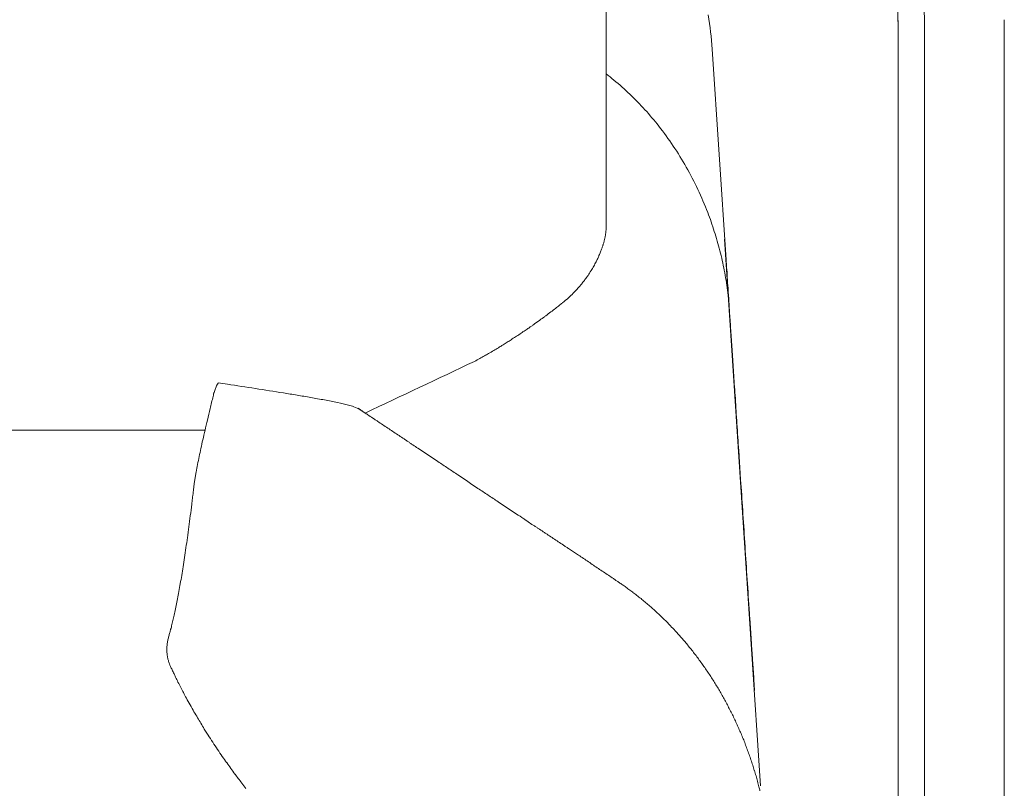
# Model space of a CAD drawing. Units: inches. Extents: x 4193 to 124808, y 2735 to 23182.
# Drawn here: x 19105 to 19455, y 4859 to 5133 of the extents above; entities that cross this region are included whole.
import ezdxf

# ---------------------------------------------------------------- set-up
doc = ezdxf.new("R2010")
doc.units = ezdxf.units.IN
doc.header["$MEASUREMENT"] = 0
doc.layers.get('0').update_dxf_attribs({"lineweight": 13})

msp = doc.modelspace()

# ---------------------------------------------------------------- linework, layer by layer
at = {"lineweight": 13}
for p, q in [((19313.61, 5131.76), (19313.61, 5144.15)), ((19455.47, 5133.25), (19455.47, 5133)), ((19455.47, 5133), (19455.47, 5128.65)), ((19313.61, 5104.02), (19313.61, 5131.76)), ((19417.64, 5130.49), (19417.64, 4623.94)), ((19427.09, 4623.94), (19427.09, 5130.49)), ((19455.47, 5128.65), (19455.47, 5063.61)), ((19351.4, 5122.74), (19356.36, 5047.58)), ((19313.61, 5088.95), (19313.61, 5104.02)), ((19313.61, 5081.2), (19313.61, 5088.95)), ((19313.61, 5079.22), (19313.61, 5081.2)), ((19313.61, 5078.23), (19313.61, 5079.22)), ((19313.61, 5077.31), (19313.61, 5078.23)), ((19313.61, 5075.54), (19313.61, 5077.31)), ((19313.61, 5074.08), (19313.61, 5075.54)), ((19313.61, 5071.89), (19313.61, 5074.08)), ((19313.61, 5069.94), (19313.61, 5071.89)), ((19313.61, 5066.62), (19313.61, 5069.94)), ((19313.61, 5064.07), (19313.61, 5066.62)), ((19313.61, 5062.3), (19313.61, 5064.07)), ((19313.61, 5058.94), (19313.61, 5062.3)), ((19455.47, 5063.61), (19455.47, 4994.25)), ((19313.61, 5058.9), (19313.61, 5058.94)), ((19313.61, 5058.87), (19313.61, 5058.9)), ((19313.61, 5058.83), (19313.61, 5058.87)), ((19313.61, 5058.76), (19313.61, 5058.83)), ((19313.61, 5058.59), (19313.61, 5058.76)), ((19368.6, 4860), (19355.72, 5055.01)), ((19289.97, 5026.1), (19288.49, 5025.04)), ((19226.24, 4994.01), (19226.21, 4994.04)), ((19227.73, 4992.98), (19226.24, 4994.01)), ((19455.47, 4994.25), (19455.47, 4864.18)), ((19361.52, 4969.27), (19360.85, 4979.57)), ((19285.83, 4954.2), (19284.95, 4954.8)), ((19303.74, 4942.31), (19300.16, 4944.71)), ((19157.1, 4908.55), (19157.1, 4909.36)), ((19365.87, 4903.21), (19365.73, 4905.4)), ((19158.41, 4902.57), (19158.41, 4902.61)), ((19171.82, 4878.15), (19170.44, 4880.28)), ((19455.47, 4864.18), (19455.47, 4855.51))]:
    msp.add_line(p, q, dxfattribs=at)
for centre, radius, start, end in [((19230.79, 5114.94), 120.86, 3.6987, 9.5272), ((19358.1, 5130.91), 59.54, 359.5971, 2.0151), ((19221.89, 4997.16), 148.48, 50.4842, 51.8341), ((19255.85, 5037.82), 95.5, 46.102, 50.6747), ((19262.49, 5043.26), 86.98, 41.7286, 46.774), ((19264.29, 5042.99), 85.83, 37.5627, 42.6605), ((19242.65, 5024.27), 114.41, 33.9724, 38.3865), ((19231.29, 5017.96), 127.36, 29.4755, 33.4706), ((19244.91, 5025.24), 111.93, 25.0918, 29.6624), ((19237.53, 5021.15), 120.34, 21.0926, 25.3652), ((19241.16, 5022.95), 116.31, 17.4017, 20.9085), ((19320.08, 5054.37), 6.98, 166.4748, 170.92), ((19266.97, 5029.43), 89.75, 13.8197, 18.3823), ((19324, 5051.29), 11.52, 166.6529, 169.1733), ((19187.73, 5101.85), 134.12, 336.856, 337.4793), ((19245.78, 5023.12), 111.85, 10.691, 14.3683), ((19275.81, 5064.21), 38.35, 333.0676, 335.1247), ((19286.5, 5041.68), 70.1, 2.6002, 4.8319), ((19247.71, 5035.21), 109.25, 3.2773, 5.0636), ((19243.15, 5021.74), 114.68, 7.5231, 11.1247), ((-19785.75, 2656.83), 39215.1, 3.480293, 3.48625), ((19283.92, 5052.78), 24.78, 311.0601, 316.5021), ((19263.05, 5074.05), 54.57, 315.3823, 317.4848), ((19238.64, 5022.03), 119.12, 3.6457, 7.0995), ((19244.62, 5096.29), 83.41, 309.8915, 311.7873), ((14946.05, 4745.28), 4420.64, 3.65503, 3.72627), ((19321.23, 4985.01), 51.63, 124.9318, 127.2647), ((7662.7, 20330.15), 19220.01, 307.232074, 307.238698), ((19299.92, 5008.33), 20.25, 124.3917, 128.1178), ((-343571.46, -19864.66), 363781.77, 3.92255, 3.9235276), ((19267.52, 5048.37), 31.15, 302.1631, 305.2143), ((19775.09, 5045.39), 417.68, 183.3621, 184.3059), ((19288.71, 4995.61), 24.67, 119.6963, 123.1643), ((19300.2, 4989.33), 36.12, 122.2734, 125.1067), ((19224.67, 5097.15), 95.34, 299.515, 300.8682), ((19307.98, 4958.57), 66.35, 119.5972, 121.2271), ((19904.19, 5045.74), 546.53, 183.326, 184.1253), ((2755.86, 39887.62), 38587.02, 295.269454, 295.333384), ((20000.81, 5046.35), 642.97, 183.55959, 184.29604), ((19179.08, 5001.14), 4.53, 146.0737, 156.2959), ((19329.99, 5962.3), 970.92, 261.03238, 261.62806), ((19137.11, 5007.78), 37.51, 346.2925, 347.735), ((19343.44, 5961.19), 971.88, 260.83409, 261.4295), ((19171.41, 4798.92), 202.98, 79.4993, 80.9083), ((18793.78, 5090), 390.55, 345.8575, 346.5098), ((18998.34, 3927.09), 1091.91, 78.39839, 78.65038), ((19195.69, 4893.92), 105.16, 75.6119, 77.7912), ((18553.66, 4945.9), 807.68, 3.07491, 3.71111), ((19209.3, 4961.54), 36.63, 62.5191, 66.9273), ((19205.28, 4943.78), 53.4, 55.1453, 57.4725), ((19154.8, 90529.39), 85542.56, 269.9468105, 270.0106379), ((19316.43, 4951.3), 150.01, 166.3029, 167.6209), ((19268.09, 5030.26), 53.4, 235.1453, 237.4725), ((19263.1, 4961.5), 95.75, 166.7371, 168.6228), ((19243.05, 4986.62), 3.22, 233.5874, 243.2016), ((19235.2, 4972.38), 13.01, 53.4281, 58.1426), ((19222.81, 4949.08), 39.25, 56.0162, 57.6208), ((19287.96, 5045.18), 76.86, 235.7865, 237.367), ((18790.27, 5062.06), 387.67, 347.3984, 347.8374), ((18551.04, 3932.09), 1258.08, 56.04862, 56.44017), ((249767.83, 348162.55), 413417.46, 236.1124468, 236.1136343), ((19239.31, 4921.24), 53.23, 55.142, 57.4769), ((19241.08, 4919.98), 53.3, 55.1435, 57.4753), ((19209.01, 4956.48), 43.21, 171.9282, 174.7629), ((19158.38, 4789.26), 207.94, 55.8504, 57.0322), ((17888.19, 5123.57), 1288.16, 352.5399, 352.724), ((19044.62, 4969.41), 121.53, 351.934, 353.817), ((19240.49, 4890.15), 78.47, 55.4839, 57.8347), ((19282.57, 4952.48), 3.23, 53.5991, 63.1898), ((18658.25, 5020.8), 511.31, 351.8746, 352.3069), ((19289.98, 4955.31), 3.23, 233.5855, 243.1837), ((19260.75, 4906.89), 53.3, 55.1435, 57.4753), ((18334.19, 5068.78), 838.89, 351.51008, 351.75925), ((19120.81, 4686.05), 314.68, 56.0498, 56.8307), ((19268, 4924.03), 106.04, 170.54, 172.3382), ((19478.97, 5202.58), 313.76, 236.0497, 236.8329), ((19426.69, 5111.69), 209.17, 235.1979, 236.3701), ((18588.45, 5027.96), 581.43, 350.80516, 351.11588), ((19341.29, 4981.24), 53.27, 235.1443, 237.4776), ((18707.89, 5015.67), 461.61, 349.5714, 349.9418), ((19344.86, 4978.83), 53.26, 235.1422, 237.4756), ((19314.42, 4929.79), 4.42, 53.0017, 59.6226), ((19301.98, 4907.94), 29.49, 54.5997, 57.1747), ((19106.42, 4938.52), 55.73, 347.7914, 350.4958), ((19097.09, 4942.16), 65.56, 348.71, 351.1913), ((19296.95, 4898.79), 39.88, 54.1072, 56.3356), ((19292.91, 4890.23), 49.19, 52.0975, 54.1586), ((19355.01, 4969.7), 51.67, 231.8986, 233.9157), ((19119.04, 4933.96), 42.46, 346.8494, 350.2115), ((12827.12, -2722.62), 10037.41, 49.628041, 49.638645), ((19124.55, 4928.7), 36.01, 345.8731, 349.275), ((19300.45, 4891.43), 43.52, 46.8748, 49.3162), ((19301.83, 4890.2), 43.52, 46.8741, 49.3155), ((19628.05, 4938.3), 263.91, 183.2656, 184.4129), ((19123, 4927.68), 37.29, 344.9528, 347.9734), ((19277.78, 4862.41), 80.26, 42.9605, 45.2215), ((19029.39, 4948.16), 133.08, 346.1158, 346.8992), ((19303.5, 4883.66), 46.99, 42.3351, 45.3697), ((26472.09, 5345.98), 7120.02, 183.498872, 183.512851), ((19329.39, 4899.24), 17.23, 36.5868, 43.0244), ((19321.24, 4905.67), 44.39, 2.5261, 5.2271), ((19162.11, 4907.7), 4.98, 180.369, 191.8539), ((19298.4, 4869.82), 59.78, 35.9372, 37.8026), ((19311.41, 4878.54), 44.13, 34.1468, 36.6839), ((19318.66, 4903.53), 47.11, 2.2752, 4.9925), ((19164.81, 4905.86), 7.19, 198.9477, 206.9202), ((19127.19, 4887.25), 34.77, 24.0845, 26.1451), ((19325.02, 4886.75), 28.27, 34.1166, 35.8675), ((18922.12, 4869.03), 445.07, 3.5501, 4.404), ((19386.18, 4920.64), 41.4, 210.8962, 213.5595), ((19069.12, 4849.02), 103.73, 26.3771, 27.5834), ((19135.19, 4879.99), 30.83, 25.5125, 29.3669), ((28347.13, 10444.69), 10568.18, 211.670171, 211.680766), ((19425.87, 4898.68), 59.57, 182.0151, 184.4355), ((19207.65, 4916.01), 50.1, 206.9972, 209.4777), ((31280.2, 11599.71), 13682.16, 209.353673, 209.361834), ((28300.06, 9921.33), 10261.89, 209.35322, 209.364101), ((19341.51, 4874.47), 20.14, 22.8505, 28.4352), ((19215.71, 4904.4), 51.14, 210.8786, 214.2661), ((19453.88, 4914.85), 99.05, 201.4172, 202.5651), ((19267.31, 4935.88), 111.55, 212.7044, 214.3176), ((19259.94, 4928.1), 101.11, 213.0337, 214.7245), ((19209.37, 4889.18), 37.34, 213.9655, 217.854), ((19264.15, 4925.72), 103.13, 215.2051, 216.613), ((19328.79, 4855.42), 38.95, 15.0374, 17.9694), ((19250.94, 4909.9), 83.06, 216.0772, 217.664)]:
    msp.add_arc(centre, radius, start, end, dxfattribs=at)
for points in [[(19427.09, 5130.49), (19427.09, 5226.03), (19354.02, 5303.53), (19263.93, 5303.53)], [(19263.93, 5293.48), (19348.82, 5293.48), (19417.64, 5220.51), (19417.64, 5130.49)], [(19351.4, 5122.74), (19351.37, 5122.95), (19351.37, 5123.13), (19351.33, 5123.34)], [(19313.19, 5055.47), (19313.15, 5055.3), (19313.11, 5055.15), (19313.08, 5054.94)], [(19313.4, 5056.53), (19313.36, 5056.36), (19313.33, 5056.18), (19313.29, 5056)], [(19313.43, 5056.82), (19313.43, 5056.75), (19313.4, 5056.64), (19313.4, 5056.53)], [(19313.54, 5057.56), (19313.5, 5057.31), (19313.47, 5057.06), (19313.43, 5056.82)], [(19313.57, 5058.23), (19313.57, 5058.02), (19313.54, 5057.77), (19313.54, 5057.56)], [(19313.61, 5058.59), (19313.57, 5058.48), (19313.57, 5058.34), (19313.57, 5058.23)], [(19312.23, 5052.11), (19312.19, 5051.97), (19312.12, 5051.79), (19312.09, 5051.65)], [(19312.41, 5052.57), (19312.34, 5052.39), (19312.3, 5052.25), (19312.23, 5052.11)], [(19312.55, 5053), (19312.48, 5052.85), (19312.44, 5052.71), (19312.41, 5052.57)], [(19312.69, 5053.46), (19312.62, 5053.31), (19312.58, 5053.17), (19312.55, 5053)], [(19312.94, 5054.45), (19312.9, 5054.27), (19312.87, 5054.13), (19312.8, 5053.95)], [(19313.08, 5054.94), (19313.04, 5054.8), (19312.97, 5054.62), (19312.94, 5054.45)], [(19311.06, 5049.14), (19310.92, 5048.82), (19310.78, 5048.47), (19310.6, 5048.08)], [(19312.09, 5051.65), (19311.95, 5051.26), (19311.77, 5050.87), (19311.63, 5050.48)], [(19309.22, 5045.39), (19308.9, 5044.86), (19308.58, 5044.29), (19308.23, 5043.76)], [(19310, 5046.84), (19309.75, 5046.38), (19309.5, 5045.88), (19309.22, 5045.39)], [(19306.6, 5041.28), (19306.43, 5041.03), (19306.25, 5040.82), (19306.07, 5040.57)], [(19307.17, 5042.06), (19306.99, 5041.81), (19306.78, 5041.53), (19306.6, 5041.28)], [(19308.23, 5043.76), (19307.88, 5043.19), (19307.56, 5042.63), (19307.17, 5042.06)], [(19304.34, 5038.35), (19303.98, 5037.96), (19303.63, 5037.57), (19303.28, 5037.18)], [(19305.08, 5039.3), (19304.83, 5038.98), (19304.59, 5038.66), (19304.34, 5038.35)], [(19305.58, 5039.94), (19305.44, 5039.73), (19305.26, 5039.51), (19305.08, 5039.3)], [(19306.07, 5040.57), (19305.93, 5040.36), (19305.75, 5040.15), (19305.58, 5039.94)], [(19357.35, 5032.58), (19357.24, 5034.17), (19357.13, 5035.8), (19357.03, 5037.39)], [(19296.62, 5031.13), (19296.13, 5030.77), (19295.67, 5030.38), (19295.21, 5030.03)], [(19297.69, 5031.98), (19297.33, 5031.69), (19296.98, 5031.41), (19296.62, 5031.13)], [(19298.15, 5032.33), (19297.97, 5032.22), (19297.83, 5032.08), (19297.69, 5031.98)], [(19295.21, 5030.03), (19294.64, 5029.57), (19294.04, 5029.14), (19293.44, 5028.68)], [(19287.42, 5024.26), (19287.11, 5024.08), (19286.82, 5023.87), (19286.54, 5023.66)], [(19282.54, 5020.9), (19281.97, 5020.58), (19281.44, 5020.23), (19280.91, 5019.87)], [(19284.1, 5022), (19283.57, 5021.64), (19283.07, 5021.25), (19282.54, 5020.9)], [(19286.54, 5023.66), (19286.19, 5023.41), (19285.83, 5023.16), (19285.48, 5022.92)], [(19277.98, 5018), (19277.48, 5017.68), (19276.99, 5017.36), (19276.49, 5017.04)], [(19279.43, 5018.88), (19278.93, 5018.6), (19278.44, 5018.28), (19277.98, 5018)], [(19270.23, 5013.36), (19269.7, 5013.04), (19269.13, 5012.76), (19268.6, 5012.44)], [(19271.64, 5014.18), (19271.15, 5013.89), (19270.72, 5013.65), (19270.23, 5013.36)], [(19268.6, 5012.44), (19267.93, 5012.09), (19267.32, 5011.74), (19266.65, 5011.38)], [(19173.76, 4999.92), (19173.76, 4999.88), (19174.79, 5002.75), (19174.79, 5002.71)], [(19174.83, 5002.78), (19174.86, 5002.85), (19174.9, 5002.89), (19174.93, 5002.96)], [(19175.32, 5003.67), (19175.32, 5003.7), (19175.32, 5003.74), (19175.36, 5003.74)], [(19178.65, 5003.24), (19177.59, 5003.42), (19176.45, 5003.56), (19175.36, 5003.74)], [(19203.49, 4999.35), (19201.86, 4999.63), (19200.23, 4999.88), (19198.61, 5000.16)], [(19213.22, 4997.65), (19211.63, 4997.93), (19210, 4998.22), (19208.41, 4998.5)], [(19223.66, 4995.25), (19223.06, 4995.42), (19222.42, 4995.6), (19221.82, 4995.78)], [(19171.54, 4990.47), (19171.85, 4991.85), (19172.21, 4993.19), (19172.49, 4994.57)], [(19225.96, 4994.22), (19225.75, 4994.36), (19225.53, 4994.54), (19225.29, 4994.68)], [(19226.21, 4994.04), (19226.14, 4994.11), (19226.07, 4994.15), (19225.96, 4994.22)], [(19226.31, 4993.97), (19226.28, 4993.97), (19226.28, 4994.01), (19226.24, 4994.01)], [(19226.42, 4993.9), (19226.38, 4993.94), (19226.35, 4993.94), (19226.31, 4993.97)], [(19226.88, 4993.58), (19226.7, 4993.69), (19226.56, 4993.79), (19226.42, 4993.9)], [(19227.3, 4993.26), (19227.16, 4993.37), (19227.02, 4993.48), (19226.88, 4993.58)], [(19227.8, 4992.91), (19227.76, 4992.95), (19227.76, 4992.95), (19227.73, 4992.98)], [(19227.83, 4992.87), (19227.83, 4992.91), (19227.8, 4992.91), (19227.8, 4992.91)], [(19227.94, 4992.8), (19227.91, 4992.84), (19227.87, 4992.87), (19227.83, 4992.87)], [(19228.19, 4992.66), (19228.12, 4992.73), (19228.01, 4992.77), (19227.94, 4992.8)], [(19228.65, 4992.38), (19228.47, 4992.49), (19228.33, 4992.56), (19228.19, 4992.66)], [(19230.45, 4991.18), (19229.85, 4991.57), (19229.25, 4991.99), (19228.65, 4992.38)], [(19170.69, 4986.82), (19170.97, 4988.03), (19171.25, 4989.27), (19171.54, 4990.47)], [(19231.3, 4990.61), (19231.02, 4990.79), (19230.74, 4991), (19230.45, 4991.18)], [(19232.22, 4990.01), (19231.9, 4990.19), (19231.62, 4990.4), (19231.3, 4990.61)], [(19233.99, 4988.81), (19233.43, 4989.19), (19232.82, 4989.58), (19232.22, 4990.01)], [(19360.85, 4979.57), (19360.6, 4982.79), (19360.43, 4986.01), (19360.18, 4989.23)], [(19237.57, 4986.43), (19236.96, 4986.82), (19236.4, 4987.21), (19235.8, 4987.6)], [(19241.14, 4984.03), (19240.54, 4984.42), (19239.97, 4984.84), (19239.37, 4985.23)], [(19242.06, 4983.43), (19241.92, 4983.53), (19241.74, 4983.64), (19241.6, 4983.74)], [(19243.37, 4982.54), (19243.23, 4982.65), (19243.09, 4982.72), (19242.94, 4982.82)], [(19243.83, 4982.22), (19243.69, 4982.33), (19243.51, 4982.44), (19243.37, 4982.54)], [(19167.5, 4971.93), (19167.68, 4972.81), (19167.82, 4973.7), (19168.03, 4974.62)], [(19168.03, 4974.62), (19168.21, 4975.57), (19168.42, 4976.53), (19168.6, 4977.48)], [(19257.24, 4973.27), (19256.04, 4974.08), (19254.87, 4974.86), (19253.67, 4975.68)], [(19167.25, 4970.44), (19167.32, 4970.94), (19167.4, 4971.43), (19167.5, 4971.93)], [(19260.81, 4970.9), (19259.61, 4971.68), (19258.44, 4972.49), (19257.24, 4973.27)], [(19166.69, 4966.41), (19166.72, 4966.8), (19166.76, 4967.22), (19166.83, 4967.64)], [(19166.83, 4967.64), (19166.86, 4968.07), (19166.94, 4968.53), (19167.01, 4968.99)], [(19167.01, 4968.99), (19167.08, 4969.45), (19167.15, 4969.94), (19167.25, 4970.44)], [(19362.27, 4958.37), (19362.02, 4962.02), (19361.77, 4965.63), (19361.52, 4969.27)], [(19166.37, 4963.75), (19166.44, 4964.28), (19166.48, 4964.78), (19166.55, 4965.31)], [(19166.55, 4965.31), (19166.58, 4965.66), (19166.62, 4966.02), (19166.69, 4966.41)], [(19166.23, 4962.55), (19166.26, 4962.97), (19166.3, 4963.36), (19166.37, 4963.75)], [(19282.26, 4956.57), (19279.89, 4958.16), (19277.48, 4959.75), (19275.11, 4961.35)], [(19363.01, 4946.87), (19362.76, 4950.69), (19362.51, 4954.55), (19362.27, 4958.37)], [(19284.95, 4954.8), (19284.77, 4954.87), (19284.63, 4954.98), (19284.49, 4955.08)], [(19287.6, 4952.99), (19287, 4953.38), (19286.4, 4953.77), (19285.83, 4954.2)], [(19288.06, 4952.71), (19287.92, 4952.82), (19287.74, 4952.89), (19287.6, 4952.99)], [(19289.41, 4951.83), (19289.12, 4952), (19288.84, 4952.22), (19288.52, 4952.43)], [(19291.67, 4950.34), (19291.49, 4950.45), (19291.35, 4950.55), (19291.21, 4950.62)], [(19292.13, 4950.06), (19291.95, 4950.13), (19291.81, 4950.23), (19291.67, 4950.34)], [(19292.98, 4949.46), (19292.7, 4949.67), (19292.38, 4949.85), (19292.13, 4950.06)], [(19298.39, 4945.88), (19297.79, 4946.27), (19297.19, 4946.7), (19296.55, 4947.09)], [(19363.75, 4935.09), (19363.5, 4939.02), (19363.26, 4942.95), (19363.01, 4946.87)], [(19163.4, 4941.46), (19163.57, 4942.59), (19163.72, 4943.76), (19163.89, 4944.93)], [(19299.24, 4945.28), (19298.96, 4945.49), (19298.64, 4945.71), (19298.39, 4945.88)], [(19300.16, 4944.71), (19299.84, 4944.89), (19299.56, 4945.1), (19299.24, 4945.28)], [(19314.42, 4935.12), (19313.86, 4935.51), (19313.26, 4935.9), (19312.65, 4936.33)], [(19316.65, 4933.6), (19316.51, 4933.71), (19316.37, 4933.82), (19316.23, 4933.92)], [(19317.96, 4932.72), (19317.68, 4932.9), (19317.4, 4933.11), (19317.08, 4933.32)], [(19364.57, 4923.27), (19364.28, 4927.2), (19364.03, 4931.16), (19363.75, 4935.09)], [(19321.71, 4930.1), (19321.25, 4930.42), (19320.79, 4930.77), (19320.33, 4931.09)], [(19326.03, 4926.81), (19325.53, 4927.2), (19325.04, 4927.55), (19324.58, 4927.94)], [(19327.41, 4925.64), (19326.95, 4926.03), (19326.45, 4926.42), (19326.03, 4926.81)], [(19159.93, 4922), (19160.07, 4922.74), (19160.25, 4923.52), (19160.39, 4924.3)], [(19332.93, 4920.69), (19332.47, 4921.11), (19332.05, 4921.54), (19331.59, 4921.96)], [(19334.31, 4919.38), (19333.85, 4919.8), (19333.39, 4920.26), (19332.93, 4920.69)], [(19158.12, 4914.67), (19158.19, 4914.88), (19158.27, 4915.1), (19158.3, 4915.27)], [(19158.3, 4915.27), (19158.37, 4915.45), (19158.41, 4915.59), (19158.44, 4915.7)], [(19158.44, 4915.7), (19158.44, 4915.77), (19158.44, 4915.8), (19158.48, 4915.87)], [(19158.48, 4915.87), (19158.48, 4915.91), (19158.51, 4915.98), (19158.51, 4916.05)], [(19158.51, 4916.05), (19158.55, 4916.12), (19158.55, 4916.16), (19158.58, 4916.23)], [(19339.51, 4913.89), (19339.09, 4914.39), (19338.63, 4914.85), (19338.24, 4915.31)], [(19364.99, 4916.83), (19364.95, 4917.22), (19364.92, 4917.61), (19364.92, 4918)], [(19365.06, 4915.66), (19365.03, 4916.05), (19364.99, 4916.44), (19364.99, 4916.83)], [(19365.13, 4914.42), (19365.13, 4914.85), (19365.1, 4915.24), (19365.06, 4915.66)], [(19157.24, 4910.85), (19157.27, 4911.06), (19157.31, 4911.31), (19157.35, 4911.52)], [(19157.35, 4911.52), (19157.38, 4911.73), (19157.45, 4911.95), (19157.49, 4912.16)], [(19157.49, 4912.16), (19157.52, 4912.37), (19157.56, 4912.58), (19157.63, 4912.8)], [(19157.63, 4912.8), (19157.66, 4913.01), (19157.73, 4913.22), (19157.77, 4913.4)], [(19157.77, 4913.4), (19157.84, 4913.65), (19157.91, 4913.86), (19157.95, 4914.03)], [(19157.95, 4914.03), (19158.02, 4914.28), (19158.09, 4914.49), (19158.12, 4914.67)], [(19340.79, 4912.48), (19340.36, 4912.94), (19339.94, 4913.43), (19339.51, 4913.89)], [(19341.99, 4910.99), (19341.64, 4911.49), (19341.21, 4911.98), (19340.79, 4912.48)], [(19365.24, 4913.22), (19365.2, 4913.61), (19365.17, 4914.03), (19365.13, 4914.42)], [(19365.31, 4911.95), (19365.27, 4912.37), (19365.24, 4912.8), (19365.24, 4913.22)], [(19365.34, 4911.45), (19365.34, 4911.63), (19365.31, 4911.77), (19365.31, 4911.95)], [(19157.1, 4909.36), (19157.13, 4909.65), (19157.13, 4909.89), (19157.17, 4910.14)], [(19157.13, 4907.67), (19157.1, 4907.98), (19157.1, 4908.27), (19157.1, 4908.55)], [(19157.17, 4910.14), (19157.2, 4910.39), (19157.2, 4910.64), (19157.24, 4910.85)], [(19344.47, 4908.02), (19344.04, 4908.51), (19343.65, 4909.01), (19343.23, 4909.51)], [(19345.63, 4906.46), (19345.21, 4906.99), (19344.82, 4907.49), (19344.47, 4908.02)], [(19157.27, 4906.25), (19157.27, 4906.39), (19157.24, 4906.57), (19157.24, 4906.67)], [(19157.35, 4905.83), (19157.35, 4905.97), (19157.31, 4906.11), (19157.27, 4906.25)], [(19157.63, 4904.69), (19157.52, 4905.05), (19157.45, 4905.44), (19157.35, 4905.83)], [(19158.02, 4903.53), (19157.88, 4903.91), (19157.73, 4904.3), (19157.63, 4904.69)], [(19159.65, 4900.02), (19159.4, 4900.48), (19159.19, 4900.98), (19158.94, 4901.44)], [(19349.56, 4900.98), (19349.21, 4901.54), (19348.82, 4902.07), (19348.43, 4902.61)], [(19350.66, 4899.39), (19350.3, 4899.92), (19349.92, 4900.45), (19349.56, 4900.98)], [(19160.18, 4898.82), (19160, 4899.21), (19159.82, 4899.63), (19159.65, 4900.02)], [(19161.06, 4897.05), (19160.78, 4897.62), (19160.46, 4898.22), (19160.18, 4898.82)], [(19352.71, 4896.09), (19352.39, 4896.66), (19352.04, 4897.19), (19351.68, 4897.76)], [(19354.69, 4892.73), (19354.37, 4893.3), (19354.02, 4893.86), (19353.74, 4894.43)], [(19165.38, 4888.91), (19164.92, 4889.72), (19164.49, 4890.54), (19164.03, 4891.35)], [(19166.76, 4886.43), (19166.3, 4887.25), (19165.84, 4888.1), (19165.38, 4888.91)], [(19357.49, 4887.6), (19357.17, 4888.17), (19356.92, 4888.73), (19356.6, 4889.34)], [(19358.37, 4885.83), (19358.09, 4886.43), (19357.77, 4887), (19357.49, 4887.6)], [(19168.03, 4884.31), (19167.61, 4885.02), (19167.18, 4885.73), (19166.76, 4886.43)], [(19169.24, 4882.33), (19168.81, 4882.97), (19168.42, 4883.64), (19168.03, 4884.31)], [(19359.22, 4884.06), (19358.97, 4884.66), (19358.66, 4885.27), (19358.37, 4885.83)], [(19170.44, 4880.28), (19170.05, 4880.95), (19169.62, 4881.62), (19169.24, 4882.33)], [(19360.85, 4880.49), (19360.6, 4881.09), (19360.32, 4881.69), (19360.07, 4882.29)], [(19361.66, 4878.68), (19361.38, 4879.29), (19361.13, 4879.89), (19360.85, 4880.49)], [(19363.15, 4875), (19362.9, 4875.61), (19362.69, 4876.24), (19362.41, 4876.84)], [(19363.86, 4873.13), (19363.61, 4873.77), (19363.36, 4874.37), (19363.15, 4875)], [(19364.53, 4871.25), (19364.32, 4871.89), (19364.07, 4872.49), (19363.86, 4873.13)], [(19178.4, 4868.32), (19177.87, 4869.06), (19177.37, 4869.77), (19176.84, 4870.51)], [(19365.2, 4869.34), (19364.99, 4869.98), (19364.74, 4870.62), (19364.53, 4871.25)], [(19365.84, 4867.43), (19365.63, 4868.07), (19365.41, 4868.71), (19365.2, 4869.34)], [(19182.51, 4862.69), (19182.12, 4863.19), (19181.73, 4863.68), (19181.37, 4864.21)], [(19183.81, 4860.99), (19183.39, 4861.56), (19182.93, 4862.12), (19182.51, 4862.69)], [(19367.01, 4863.57), (19366.79, 4864.21), (19366.62, 4864.88), (19366.41, 4865.52)], [(19367.54, 4861.66), (19367.36, 4862.3), (19367.18, 4862.94), (19367.01, 4863.57)], [(19368.03, 4859.72), (19367.89, 4860.35), (19367.71, 4860.99), (19367.54, 4861.66)], [(19368.42, 4858.23), (19368.32, 4858.73), (19368.17, 4859.22), (19368.03, 4859.72)]]:
    msp.add_open_spline(points, degree=3, dxfattribs=at)

doc.saveas('drawing.dxf')
